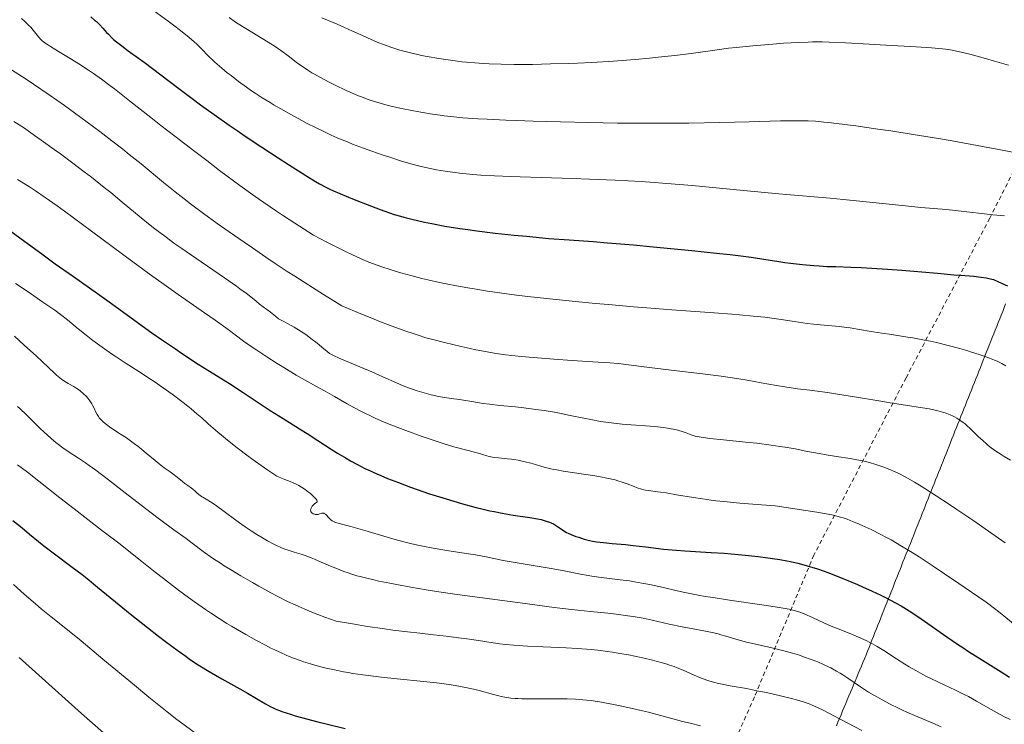
# Model space of a CAD drawing. Units: metres. Extents: x 664788 to 667366, y 4758173 to 4759775.
# Drawn here: x 665210 to 665453, y 4758310 to 4758485 of the extents above; entities that cross this region are included whole.
import ezdxf

# ---------------------------------------------------------------- set-up
doc = ezdxf.new("R2010")
doc.units = ezdxf.units.M
doc.header["$MEASUREMENT"] = 0
doc.linetypes.add('DGN Style 2', pattern=[1.739922, 1.043953, -0.695969])
for name, color, linetype, lineweight in [('Curva de nivel directora', 30, 'Continuous', 30), ('Curva de nivel intermedia', 30, 'Continuous', 0), ('Límite de municipio', 7, 'Continuous', 0), ('Tela metálica o alambrada', 7, 'DGN Style 2', 0)]:
    doc.layers.add(name, color=color, linetype=linetype, lineweight=lineweight)

msp = doc.modelspace()

# ---------------------------------------------------------------- linework, layer by layer
at = {"layer": 'Curva de nivel directora', "color": 30, "linetype": 'Continuous', "lineweight": 30, "flags": 128}
for points, elevation in [([(665227.24, 4758485.33), (665228.2, 4758484.52), (665228.65, 4758484.11), (665229.49, 4758483.29), (665230.25, 4758482.49), (665231.18, 4758481.47), (665231.61, 4758480.99), (665232.47, 4758480.12), (665232.91, 4758479.71), (665233.63, 4758479.1), (665234.9, 4758478.1), (665236.5, 4758476.94), (665239.06, 4758475.11), (665240.47, 4758474.08), (665248.67, 4758467.81), (665252.32, 4758465.09), (665254.39, 4758463.58), (665257.78, 4758461.15), (665261.48, 4758458.55), (665263.44, 4758457.2), (665265.46, 4758455.83), (665269.58, 4758453.08), (665273.61, 4758450.45), (665276.13, 4758448.83), (665280.44, 4758446.1), (665282.84, 4758444.63), (665283.82, 4758444.06), (665285.52, 4758443.13), (665286.56, 4758442.61), (665287.26, 4758442.29), (665288.79, 4758441.62), (665291.96, 4758440.32), (665296.62, 4758438.49), (665298.76, 4758437.69), (665301.14, 4758436.84), (665302.22, 4758436.49), (665303.83, 4758436.01), (665304.68, 4758435.77), (665306.59, 4758435.3), (665309.73, 4758434.58), (665311.6, 4758434.2), (665314.79, 4758433.6), (665318.47, 4758433), (665320.51, 4758432.71), (665322.67, 4758432.42), (665327.26, 4758431.87), (665331.95, 4758431.36), (665335, 4758431.06), (665340.53, 4758430.56), (665345.48, 4758430.17), (665351.47, 4758429.75)], 1525), ([(665205.69, 4758433.62), (665209.76, 4758430.65), (665215.48, 4758426.45), (665218.44, 4758424.3), (665222.96, 4758421.09), (665228.92, 4758416.89), (665231.77, 4758414.86), (665242.32, 4758407.19), (665244.71, 4758405.54), (665248.21, 4758403.22), (665249.67, 4758402.22), (665251.82, 4758400.76), (665253.14, 4758399.9), (665255.57, 4758398.39), (665259.45, 4758396), (665261.58, 4758394.65), (665264.9, 4758392.48), (665269.39, 4758389.49), (665271.6, 4758388.04), (665274.82, 4758386), (665278.86, 4758383.49), (665280.75, 4758382.31), (665283.39, 4758380.61), (665286.68, 4758378.49), (665288.26, 4758377.49), (665290.38, 4758376.21), (665291.47, 4758375.58), (665293.18, 4758374.65), (665295.03, 4758373.71), (665296.03, 4758373.23), (665297.94, 4758372.36), (665298.97, 4758371.92), (665300.61, 4758371.23), (665303.3, 4758370.18), (665306.3, 4758369.07), (665307.93, 4758368.5), (665311.02, 4758367.45), (665312.64, 4758366.93), (665315.12, 4758366.15), (665318.87, 4758365.04), (665321.32, 4758364.37), (665322.52, 4758364.05), (665324.26, 4758363.62), (665325.92, 4758363.25), (665326.98, 4758363.02), (665328.98, 4758362.62), (665331.66, 4758362.16), (665335.77, 4758361.54)], 1500), ([(665351.47, 4758429.75), (665354.97, 4758429.48), (665361.46, 4758428.93), (665366.29, 4758428.49), (665375.83, 4758427.56), (665381.91, 4758426.93), (665385.3, 4758426.54), (665387.27, 4758426.31), (665390.52, 4758425.89), (665393.13, 4758425.51), (665395.66, 4758425.08), (665396.84, 4758424.89), (665398.83, 4758424.6), (665400.27, 4758424.42), (665403.19, 4758424.09), (665405.96, 4758423.84), (665407.3, 4758423.75), (665409.32, 4758423.64), (665411.46, 4758423.57), (665415.18, 4758423.44), (665417.7, 4758423.32), (665424.2, 4758422.93), (665427.74, 4758422.69), (665432.67, 4758422.31), (665436.61, 4758421.95), (665440.6, 4758421.57), (665442.29, 4758421.43), (665445.58, 4758421.2), (665446.74, 4758421.08), (665447.35, 4758421), (665448.63, 4758420.79), (665449.3, 4758420.66), (665450.38, 4758420.41), (665452.57, 4758419.41), (665453.86, 4758418.81)], 1525), ([(665208, 4758360.81), (665210.3, 4758358.98), (665212.09, 4758357.48), (665214.3, 4758355.63), (665215.66, 4758354.56), (665218.29, 4758352.6), (665222.68, 4758349.33), (665225.11, 4758347.45), (665226.36, 4758346.46), (665228.91, 4758344.39), (665234.24, 4758340.01), (665237.02, 4758337.75), (665241.28, 4758334.38), (665244.03, 4758332.25), (665245.76, 4758330.93), (665248.85, 4758328.64), (665250.74, 4758327.27), (665251.59, 4758326.68), (665253.18, 4758325.61), (665254.23, 4758324.94), (665256.54, 4758323.54), (665259.69, 4758321.73), (665264.09, 4758319.24), (665266, 4758318.14), (665268.2, 4758316.85), (665270.45, 4758315.52), (665271.59, 4758314.9), (665272.35, 4758314.51), (665272.81, 4758314.29)], 1475), ([(665335.77, 4758361.54), (665337.71, 4758361.23), (665338.59, 4758361.05), (665339.06, 4758360.94), (665339.86, 4758360.69), (665340.64, 4758360.4), (665341.04, 4758360.24), (665341.61, 4758359.97), (665342.16, 4758359.67), (665342.42, 4758359.52), (665343.15, 4758359.01), (665343.83, 4758358.52), (665344.22, 4758358.27), (665344.9, 4758357.88), (665345.3, 4758357.68), (665346.19, 4758357.29), (665347.18, 4758356.91), (665347.87, 4758356.67), (665349.25, 4758356.24), (665350.58, 4758355.9), (665351.25, 4758355.76), (665352.29, 4758355.57), (665354.04, 4758355.35), (665356.12, 4758355.16), (665359.44, 4758354.86), (665361.34, 4758354.67), (665364.45, 4758354.3), (665368.81, 4758353.78), (665370.98, 4758353.56), (665372.03, 4758353.46), (665374.1, 4758353.31), (665380.58, 4758352.94), (665383.85, 4758352.72), (665385.58, 4758352.58), (665388.23, 4758352.34), (665392.27, 4758351.92), (665394.64, 4758351.62), (665395.82, 4758351.46), (665397.59, 4758351.18), (665399.36, 4758350.85), (665400.25, 4758350.67), (665402.05, 4758350.27), (665402.96, 4758350.04), (665404.34, 4758349.66), (665405.73, 4758349.25), (665406.67, 4758348.95), (665408.55, 4758348.31), (665409.5, 4758347.97), (665411.37, 4758347.26), (665413.21, 4758346.53), (665414.42, 4758346.03), (665416.76, 4758345.03), (665418.01, 4758344.47), (665420.38, 4758343.39), (665422.54, 4758342.35), (665423.86, 4758341.7), (665426.16, 4758340.5), (665427.62, 4758339.7), (665428.28, 4758339.32), (665429.58, 4758338.52), (665430.48, 4758337.94), (665432.51, 4758336.55), (665438.91, 4758332.06), (665441.5, 4758330.3), (665442.86, 4758329.4), (665444.24, 4758328.49), (665447.05, 4758326.71), (665452.27, 4758323.46), (665454.4, 4758322.13)], 1500), ([(665272.81, 4758314.29), (665273.64, 4758313.95), (665274.7, 4758313.55), (665275.34, 4758313.34), (665276.88, 4758312.85), (665277.79, 4758312.58), (665279.36, 4758312.14), (665283.35, 4758311.1), (665285.81, 4758310.49), (665290.18, 4758309.45)], 1475)]:
    msp.add_lwpolyline(points, dxfattribs=dict(at, elevation=elevation))
at = {"layer": 'Curva de nivel intermedia', "color": 30, "linetype": 'Continuous', "lineweight": 0, "flags": 128}
for points, elevation in [([(665242.79, 4758486.87), (665246.37, 4758484.27), (665248.06, 4758483), (665249.12, 4758482.16), (665251.07, 4758480.58), (665252.72, 4758479.18), (665253.45, 4758478.52), (665254.47, 4758477.55), (665256.54, 4758475.42), (665257.42, 4758474.57), (665257.92, 4758474.11), (665258.47, 4758473.62), (665259.68, 4758472.59), (665261.01, 4758471.5), (665261.93, 4758470.77), (665263.76, 4758469.36), (665265.73, 4758467.93), (665267.01, 4758467.05), (665267.87, 4758466.47), (665269.66, 4758465.32), (665271.58, 4758464.12), (665272.6, 4758463.5), (665274.22, 4758462.55), (665276.86, 4758461.05), (665279.43, 4758459.66), (665280.77, 4758458.96), (665282.8, 4758457.93), (665284.84, 4758456.93), (665285.84, 4758456.46), (665286.83, 4758456.01), (665288.77, 4758455.16), (665290.7, 4758454.37), (665291.99, 4758453.86), (665294.65, 4758452.86), (665296.73, 4758452.11), (665299.53, 4758451.14), (665300.91, 4758450.68), (665303.83, 4758449.75), (665306.39, 4758449), (665307.93, 4758448.58), (665308.91, 4758448.34), (665310.82, 4758447.9), (665312.75, 4758447.5), (665313.78, 4758447.32), (665315.45, 4758447.06), (665317.36, 4758446.8), (665318.42, 4758446.68), (665321.71, 4758446.36), (665323.67, 4758446.21), (665327.06, 4758446), (665331.11, 4758445.81), (665333.41, 4758445.72), (665338.58, 4758445.57), (665346.38, 4758445.35), (665350.53, 4758445.22), (665356.92, 4758444.96)], 1530), ([(665210.15, 4758484.89), (665210.87, 4758484.25), (665211.31, 4758483.84), (665212.06, 4758483.1), (665212.42, 4758482.72), (665213.03, 4758482.03), (665214.34, 4758480.38), (665214.92, 4758479.74), (665215.27, 4758479.41), (665215.92, 4758478.88), (665216.78, 4758478.28), (665217.3, 4758477.94), (665219.28, 4758476.73), (665222.55, 4758474.78), (665224.32, 4758473.7), (665226.71, 4758472.15), (665227.94, 4758471.31), (665229.89, 4758469.93), (665232, 4758468.36), (665233.14, 4758467.5), (665236.86, 4758464.58), (665242.08, 4758460.41), (665244.58, 4758458.44), (665248.05, 4758455.77), (665252.97, 4758452.05), (665255.95, 4758449.77), (665259.11, 4758447.35), (665260.95, 4758445.96), (665264.12, 4758443.61), (665267.89, 4758440.93), (665270.04, 4758439.44), (665273.21, 4758437.29), (665274.94, 4758436.14), (665277.71, 4758434.33), (665282.32, 4758431.38), (665285.43, 4758429.72), (665287.26, 4758428.77), (665290.41, 4758427.19), (665291.76, 4758426.54), (665294.08, 4758425.48)], 1520), ([(665261.45, 4758485.12), (665263.07, 4758484.02), (665264.76, 4758482.93), (665265.63, 4758482.38), (665271.09, 4758479.08), (665272.85, 4758477.95), (665273.68, 4758477.39), (665274.48, 4758476.82), (665276.02, 4758475.66), (665278.07, 4758474.1), (665279.16, 4758473.31), (665280.32, 4758472.51), (665280.94, 4758472.11), (665281.92, 4758471.5), (665282.6, 4758471.1), (665284.02, 4758470.31), (665286.21, 4758469.15), (665287.67, 4758468.43), (665290.42, 4758467.12), (665291.35, 4758466.7), (665293.07, 4758465.96), (665294.61, 4758465.34), (665295.57, 4758464.98), (665297.39, 4758464.36), (665299.4, 4758463.77), (665300.77, 4758463.42), (665303.69, 4758462.75), (665307.01, 4758462.06), (665308.83, 4758461.71), (665311.74, 4758461.22), (665313.59, 4758460.96), (665314.59, 4758460.83), (665316.25, 4758460.64), (665319.22, 4758460.38), (665322.98, 4758460.12), (665325.22, 4758460), (665329.88, 4758459.78), (665332.48, 4758459.68), (665336.66, 4758459.53), (665343.38, 4758459.33), (665350.41, 4758459.17), (665353.95, 4758459.11), (665357.46, 4758459.06)], 1535), ([(665284.41, 4758485.09), (665288.16, 4758483.49), (665289.83, 4758482.77), (665291.98, 4758481.8), (665294.44, 4758480.65), (665295.64, 4758480.09), (665297.34, 4758479.35), (665298.23, 4758478.98), (665299.59, 4758478.45), (665301.71, 4758477.69), (665303.66, 4758477.07), (665304.68, 4758476.79), (665306.3, 4758476.37), (665308.08, 4758475.97), (665309.04, 4758475.78), (665310.4, 4758475.52), (665313.32, 4758475.01), (665315.61, 4758474.66), (665317.89, 4758474.36), (665319.01, 4758474.22), (665320.1, 4758474.1), (665322.23, 4758473.91), (665324.34, 4758473.76), (665325.76, 4758473.69), (665328.73, 4758473.59), (665331.96, 4758473.54), (665333.69, 4758473.54), (665336.43, 4758473.56), (665340.92, 4758473.65), (665345.28, 4758473.79), (665347.57, 4758473.88), (665351.09, 4758474.05), (665356.49, 4758474.37), (665361.87, 4758474.78), (665365.34, 4758475.09), (665367.56, 4758475.3), (665371.67, 4758475.75), (665375.67, 4758476.26), (665382.12, 4758477.16), (665384.91, 4758477.52), (665386.78, 4758477.73), (665390.9, 4758478.14), (665395.87, 4758478.57), (665398.49, 4758478.77), (665402.26, 4758479), (665404.56, 4758479.08), (665405.69, 4758479.1), (665408.04, 4758479.09), (665409.76, 4758479.05), (665413.83, 4758478.89), (665419.64, 4758478.58), (665423.82, 4758478.34), (665431.33, 4758477.87), (665435.12, 4758477.61), (665436.87, 4758477.46), (665437.78, 4758477.37), (665439.26, 4758477.19), (665440.6, 4758476.98), (665441.3, 4758476.84), (665442.45, 4758476.59), (665444.59, 4758476.06), (665448.47, 4758475.01), (665450.69, 4758474.37), (665454.12, 4758473.32)], 1540), ([(665207.66, 4758472.23), (665211.26, 4758469.89), (665213.13, 4758468.65), (665216.94, 4758466.04), (665220.76, 4758463.36), (665223.24, 4758461.57), (665227.92, 4758458.14), (665229.53, 4758456.93), (665232.5, 4758454.67), (665235.17, 4758452.6), (665236.78, 4758451.31), (665239.68, 4758448.97), (665245.21, 4758444.39), (665248.14, 4758442.04), (665250.37, 4758440.3), (665251.94, 4758439.1), (665255.14, 4758436.7), (665258.54, 4758434.21), (665261.5, 4758432.14), (665265.21, 4758429.61), (665267.21, 4758428.22), (665270.51, 4758425.92), (665272.82, 4758424.36), (665275.84, 4758422.38), (665277.67, 4758421.2), (665282.1, 4758418.38), (665284.75, 4758416.72), (665289.34, 4758413.88), (665293.98, 4758411.92), (665296.73, 4758410.8), (665298.43, 4758410.12), (665301.52, 4758408.93), (665303.59, 4758408.17), (665304.87, 4758407.72), (665307.17, 4758406.94), (665308.22, 4758406.6), (665310.12, 4758406.01), (665311.81, 4758405.53), (665314.72, 4758404.78), (665318.8, 4758403.81), (665321.07, 4758403.31), (665322.42, 4758403.03), (665324.82, 4758402.57), (665326.95, 4758402.2), (665328.03, 4758402.04), (665329.76, 4758401.81), (665332.95, 4758401.46), (665335.63, 4758401.21), (665341.75, 4758400.7), (665346.23, 4758400.37), (665350.02, 4758400.14), (665353.97, 4758399.91), (665355.54, 4758399.8), (665357.6, 4758399.59), (665364.09, 4758398.77), (665370.07, 4758398.07), (665379.14, 4758396.99), (665383.1, 4758396.48), (665384.76, 4758396.26), (665387.45, 4758395.85), (665389.55, 4758395.5), (665393, 4758394.84), (665396.8, 4758394.18), (665398.85, 4758393.86), (665401.96, 4758393.4), (665405.02, 4758393.01), (665409.38, 4758392.45), (665411.87, 4758392.09), (665416.07, 4758391.42), (665422.03, 4758390.41), (665424.87, 4758389.94), (665428.67, 4758389.35), (665432.85, 4758388.7), (665434.55, 4758388.39), (665435.3, 4758388.24), (665436.65, 4758387.93), (665437.8, 4758387.61), (665438.48, 4758387.4), (665439.7, 4758386.94), (665440.44, 4758386.61), (665440.8, 4758386.44), (665441.33, 4758386.15), (665442.12, 4758385.66), (665442.94, 4758385.06), (665443.37, 4758384.71), (665443.82, 4758384.32), (665444.75, 4758383.46), (665446.73, 4758381.54), (665447.75, 4758380.58), (665448.66, 4758379.78)], 1515), ([(665208.27, 4758459.47), (665210.84, 4758457.75), (665213.37, 4758456.01), (665215.02, 4758454.85), (665218.25, 4758452.55), (665219.81, 4758451.41), (665222.82, 4758449.17), (665225.64, 4758447.03), (665227.4, 4758445.66), (665230.6, 4758443.14), (665232.19, 4758441.85), (665234.99, 4758439.54), (665239.68, 4758435.62), (665241.92, 4758433.81), (665243.09, 4758432.9), (665245.53, 4758431.06), (665248.06, 4758429.23), (665249.77, 4758428.02), (665253.2, 4758425.65), (665260.33, 4758420.81), (665263.28, 4758418.74), (665264.13, 4758418.12), (665265.64, 4758416.97), (665268.03, 4758415.08), (665268.98, 4758414.33), (665271.71, 4758412.3), (665272.95, 4758411.31), (665273.7, 4758410.69), (665275.17, 4758409.9), (665277.53, 4758408.58), (665279.28, 4758407.52), (665280.2, 4758406.92), (665280.74, 4758406.54), (665281.7, 4758405.83), (665283.2, 4758404.64), (665284.91, 4758403.23), (665285.58, 4758402.68), (665286.29, 4758402.14), (665286.64, 4758401.92), (665287.27, 4758401.59), (665288.7, 4758400.96), (665293.8, 4758398.83), (665296.74, 4758397.56), (665299.46, 4758396.33), (665302.84, 4758394.81), (665304.51, 4758394.12), (665306.02, 4758393.53), (665306.78, 4758393.26), (665307.94, 4758392.87), (665309.67, 4758392.34), (665311.4, 4758391.88), (665312.25, 4758391.68), (665313.1, 4758391.51), (665314.76, 4758391.22), (665316.38, 4758390.98), (665318.42, 4758390.7), (665319.39, 4758390.56), (665321.46, 4758390.23), (665324.25, 4758389.77), (665325.79, 4758389.56), (665328.41, 4758389.26), (665332.28, 4758388.88), (665334.3, 4758388.67), (665337.32, 4758388.29), (665339.3, 4758388), (665341.87, 4758387.57), (665343.1, 4758387.35), (665345.76, 4758386.81), (665349.18, 4758386.09), (665350.91, 4758385.75), (665353.3, 4758385.33), (665354.55, 4758385.14), (665356.52, 4758384.87), (665358.61, 4758384.64), (665359.71, 4758384.54), (665366.68, 4758384.02), (665368.84, 4758383.79), (665369.83, 4758383.65), (665370.74, 4758383.49), (665371.31, 4758383.38), (665372.35, 4758383.13), (665373.69, 4758382.74), (665374.45, 4758382.48), (665375.69, 4758382.02), (665376.68, 4758381.69), (665377.19, 4758381.56), (665378.13, 4758381.39), (665378.72, 4758381.31), (665380.27, 4758381.12), (665383.63, 4758380.78), (665389.14, 4758380.21)], 1510), ([(665357.46, 4758459.06), (665364.35, 4758459.02), (665370.93, 4758459.03), (665375.1, 4758459.06), (665382.74, 4758459.17), (665390.04, 4758459.36), (665397.77, 4758459.59), (665400.89, 4758459.64), (665403.35, 4758459.63), (665404.56, 4758459.59), (665406.43, 4758459.49), (665408.51, 4758459.31), (665409.67, 4758459.19), (665411.6, 4758458.97), (665416.35, 4758458.36), (665421.84, 4758457.58), (665425.07, 4758457.1), (665430.53, 4758456.25), (665436.78, 4758455.22), (665440.2, 4758454.63), (665447.66, 4758453.29), (665451.71, 4758452.54), (665458.18, 4758451.31)], 1535), ([(665209.12, 4758445.08), (665212.1, 4758443.25), (665213.56, 4758442.31), (665215.99, 4758440.66), (665218.97, 4758438.56), (665220.76, 4758437.26), (665227.4, 4758432.35), (665237.67, 4758424.75), (665242.58, 4758421.16), (665244.83, 4758419.54), (665248.88, 4758416.67), (665255.4, 4758412.14), (665257.97, 4758410.33), (665261.19, 4758407.99), (665265.05, 4758405.15), (665267.15, 4758403.68), (665268.3, 4758402.9), (665270.77, 4758401.28), (665273.32, 4758399.66)], 1505), ([(665356.92, 4758444.96), (665360.12, 4758444.79), (665363.31, 4758444.59), (665365.42, 4758444.45), (665369.63, 4758444.13), (665375.92, 4758443.58), (665388.62, 4758442.39), (665398.24, 4758441.51), (665410.04, 4758440.45), (665414.93, 4758439.99), (665420.61, 4758439.41), (665426.16, 4758438.81), (665428.62, 4758438.56), (665432.47, 4758438.22), (665437.71, 4758437.78), (665440.24, 4758437.54), (665443.81, 4758437.13), (665448.18, 4758436.59), (665450.22, 4758436.36), (665453.16, 4758436.11)], 1530), ([(665294.08, 4758425.48), (665296.01, 4758424.67), (665297.14, 4758424.23), (665299.22, 4758423.5), (665301.25, 4758422.84), (665302.28, 4758422.52), (665303.87, 4758422.05), (665306.38, 4758421.36), (665309.13, 4758420.66), (665310.62, 4758420.31), (665313.5, 4758419.66), (665315.08, 4758419.32), (665317.64, 4758418.81), (665320.48, 4758418.3), (665322.02, 4758418.04), (665325.34, 4758417.51), (665327.14, 4758417.25), (665330.03, 4758416.85), (665333.15, 4758416.45), (665335.34, 4758416.19), (665339.92, 4758415.67), (665347.12, 4758414.93), (665351.99, 4758414.46), (665355.21, 4758414.17), (665361.43, 4758413.64), (665364.75, 4758413.37), (665370.91, 4758412.91), (665381.39, 4758412.16), (665385.69, 4758411.84), (665387.61, 4758411.68), (665391.01, 4758411.36), (665393.9, 4758411.04), (665395.58, 4758410.84), (665398.47, 4758410.44), (665401.16, 4758410.01), (665404.32, 4758409.53), (665405.92, 4758409.32), (665408.53, 4758409.07), (665412.23, 4758408.74), (665414.09, 4758408.53), (665415, 4758408.41), (665416.82, 4758408.13), (665420.65, 4758407.48), (665422.8, 4758407.13), (665425.17, 4758406.77), (665428.64, 4758406.24), (665430.48, 4758405.94), (665433.34, 4758405.41), (665434.81, 4758405.11), (665436.29, 4758404.79), (665439.24, 4758404.07), (665442.07, 4758403.31), (665443.84, 4758402.8), (665444.94, 4758402.47), (665446.9, 4758401.86), (665447.84, 4758401.54), (665449.41, 4758400.98), (665450.64, 4758400.49), (665451.32, 4758400.19), (665452.45, 4758399.61), (665453.47, 4758399.02)], 1520), ([(665208.67, 4758419.41), (665210.79, 4758418.01), (665212.59, 4758416.78), (665214.58, 4758415.38), (665215.42, 4758414.8), (665218.35, 4758412.81), (665219.77, 4758411.76), (665221.47, 4758410.4), (665224.17, 4758408.19), (665225.67, 4758406.98), (665227.8, 4758405.32), (665228.92, 4758404.48), (665230.63, 4758403.23), (665232.38, 4758402.01), (665233.27, 4758401.41), (665235.98, 4758399.66), (665239.82, 4758397.23), (665241.89, 4758395.87), (665242.97, 4758395.14), (665245.17, 4758393.6), (665247.36, 4758392.02), (665250.06, 4758389.99), (665251.26, 4758389.05), (665252.06, 4758388.41), (665253.47, 4758387.23), (665254.69, 4758386.16), (665256.2, 4758384.81), (665256.97, 4758384.13), (665258.64, 4758382.69), (665259.55, 4758381.92), (665261.02, 4758380.72), (665263.47, 4758378.8), (665266.17, 4758376.76), (665267.97, 4758375.44), (665271.04, 4758373.26), (665272.55, 4758372.24), (665273.26, 4758371.82), (665273.66, 4758371.61), (665274.38, 4758371.28), (665275.27, 4758370.94), (665276.58, 4758370.44), (665277.27, 4758370.16), (665278.2, 4758369.71)], 1495), ([(665208.4, 4758406.38), (665210.82, 4758404.2), (665213.86, 4758401.47), (665215.2, 4758400.23), (665216.9, 4758398.57), (665218.18, 4758397.32), (665218.77, 4758396.78), (665219.61, 4758396.05), (665220.03, 4758395.74), (665220.85, 4758395.18), (665221.64, 4758394.71), (665223.06, 4758393.93), (665223.85, 4758393.46), (665224.2, 4758393.21), (665224.71, 4758392.83), (665225.48, 4758392.16)], 1490), ([(665273.32, 4758399.66), (665274.99, 4758398.62), (665278.06, 4758396.77), (665280.84, 4758395.19), (665283.83, 4758393.57), (665285.24, 4758392.8), (665287.48, 4758391.51), (665290.67, 4758389.66), (665292.31, 4758388.74), (665293.98, 4758387.86), (665294.83, 4758387.43), (665296.55, 4758386.6), (665297.73, 4758386.05), (665300.2, 4758384.98), (665303.14, 4758383.8), (665305.16, 4758383.03), (665309.14, 4758381.58), (665312.85, 4758380.32), (665314.58, 4758379.77), (665317, 4758379.06), (665322.75, 4758377.58), (665324.09, 4758377.16), (665325.17, 4758376.82), (665325.71, 4758376.67), (665326.58, 4758376.48), (665327.04, 4758376.4), (665328.04, 4758376.28), (665330.2, 4758376.08), (665331.3, 4758375.96), (665331.84, 4758375.89), (665332.89, 4758375.72), (665333.94, 4758375.51), (665334.65, 4758375.34), (665336.08, 4758374.97), (665337.2, 4758374.64), (665338.78, 4758374.19), (665339.63, 4758373.96), (665340.98, 4758373.62), (665341.71, 4758373.46), (665342.46, 4758373.32), (665344.05, 4758373.04), (665349.04, 4758372.3), (665351.4, 4758371.93), (665352.84, 4758371.68), (665355.23, 4758371.23), (665356.88, 4758370.86), (665357.56, 4758370.67), (665358.6, 4758370.32), (665359.82, 4758369.86), (665361.55, 4758369.19), (665362.35, 4758368.9), (665363.38, 4758368.58), (665363.99, 4758368.43), (665364.38, 4758368.35), (665365.18, 4758368.22), (665366.21, 4758368.08), (665368.12, 4758367.83), (665369.46, 4758367.63), (665372.03, 4758367.21), (665376.23, 4758366.52), (665378.5, 4758366.17), (665380.61, 4758365.87), (665381.78, 4758365.72), (665383.79, 4758365.49), (665387.69, 4758365.11), (665393.08, 4758364.67), (665396.48, 4758364.42), (665404.04, 4758363.29), (665406.72, 4758362.86), (665408.17, 4758362.62), (665410.41, 4758362.2), (665411.99, 4758361.84), (665412.81, 4758361.61), (665413.29, 4758361.46), (665414.22, 4758361.13), (665415.75, 4758360.53), (665416.59, 4758360.19), (665417.94, 4758359.61), (665420.15, 4758358.59), (665422.54, 4758357.4), (665423.79, 4758356.73), (665425.08, 4758356.02), (665427.71, 4758354.49), (665430.34, 4758352.88), (665432.05, 4758351.81), (665435.24, 4758349.74), (665438.31, 4758347.68), (665441.81, 4758345.29), (665443.44, 4758344.18), (665446.8, 4758341.92), (665448.64, 4758340.63), (665450.66, 4758339.11), (665451.76, 4758338.24), (665452.93, 4758337.3), (665455.38, 4758335.25)], 1505), ([(665225.48, 4758392.16), (665226.19, 4758391.44), (665226.54, 4758391.03), (665227.05, 4758390.38), (665227.52, 4758389.69), (665227.72, 4758389.33), (665228.07, 4758388.59), (665228.53, 4758387.56), (665228.81, 4758387.03), (665229.15, 4758386.49), (665229.36, 4758386.22), (665229.71, 4758385.81), (665230.12, 4758385.4), (665230.43, 4758385.13), (665231.11, 4758384.58), (665232.24, 4758383.76), (665234.61, 4758382.2), (665236.06, 4758381.23), (665236.74, 4758380.76), (665237.75, 4758380.03), (665239.3, 4758378.83), (665240.96, 4758377.46), (665243.14, 4758375.62), (665244.13, 4758374.82), (665245.41, 4758373.85), (665246.85, 4758372.83), (665247.54, 4758372.34), (665248.58, 4758371.54), (665249.91, 4758370.48), (665250.51, 4758370.01), (665251.29, 4758369.44), (665252.15, 4758368.84), (665252.52, 4758368.54), (665253.04, 4758368.07), (665253.55, 4758367.6), (665253.85, 4758367.35), (665254.38, 4758366.96), (665255.41, 4758366.31), (665257.24, 4758365.17), (665258.36, 4758364.42), (665260.27, 4758363.03), (665263.14, 4758360.9), (665264.64, 4758359.82), (665265.39, 4758359.3), (665266.88, 4758358.31), (665268.34, 4758357.39), (665269.26, 4758356.83), (665270.98, 4758355.83), (665272.49, 4758355.01), (665273.19, 4758354.66), (665274.22, 4758354.19), (665275.26, 4758353.77), (665275.8, 4758353.58), (665277.56, 4758353.01), (665279.31, 4758352.47), (665280.25, 4758352.15), (665281.74, 4758351.6), (665282.53, 4758351.28), (665284.18, 4758350.57), (665286.55, 4758349.53), (665287.81, 4758349.01), (665289.81, 4758348.24), (665290.86, 4758347.88), (665291.57, 4758347.64), (665293.07, 4758347.19), (665293.85, 4758346.97), (665295.5, 4758346.55), (665297.26, 4758346.13), (665298.51, 4758345.85), (665301.22, 4758345.3), (665302.87, 4758344.98), (665306.4, 4758344.35), (665310.15, 4758343.71), (665312.72, 4758343.31), (665317.86, 4758342.54), (665323.42, 4758341.78), (665330.26, 4758340.9), (665333.38, 4758340.49), (665341.8, 4758339.35), (665346.1, 4758338.83), (665350.79, 4758338.34), (665355.05, 4758337.91), (665357.11, 4758337.68), (665360.01, 4758337.3), (665361.34, 4758337.09), (665363.78, 4758336.65), (665366.02, 4758336.18), (665368.83, 4758335.54), (665370.23, 4758335.23), (665373.44, 4758334.57), (665377.48, 4758333.8), (665379.2, 4758333.47), (665381.27, 4758333.04), (665382.38, 4758332.78), (665383.05, 4758332.61), (665384.27, 4758332.26), (665387.28, 4758331.35), (665389.33, 4758330.8), (665391.96, 4758330.2), (665395.94, 4758329.3), (665397.94, 4758328.81)], 1490), ([(665209.11, 4758388.99), (665209.78, 4758388.41), (665211.26, 4758387.02), (665212.62, 4758385.69), (665214.69, 4758383.67), (665215.78, 4758382.64), (665217.4, 4758381.15), (665218.19, 4758380.47), (665218.95, 4758379.85), (665220.37, 4758378.77), (665221.71, 4758377.84), (665224.24, 4758376.2), (665225.94, 4758375.06), (665226.88, 4758374.4), (665228.5, 4758373.23), (665231.64, 4758370.86), (665235.8, 4758367.65), (665241.87, 4758362.96), (665244.6, 4758360.89), (665247.82, 4758358.5), (665250.85, 4758356.34), (665252.03, 4758355.48), (665255.39, 4758352.93), (665256.8, 4758351.92), (665257.62, 4758351.36), (665259.29, 4758350.26), (665260.23, 4758349.66), (665261.77, 4758348.71), (665264.36, 4758347.15), (665267.25, 4758345.47), (665268.81, 4758344.59), (665271.77, 4758342.95), (665273.36, 4758342.11), (665275.92, 4758340.83), (665277.75, 4758339.97), (665278.71, 4758339.54), (665280.2, 4758338.89), (665282.31, 4758338.02), (665283.41, 4758337.58), (665285.14, 4758336.94), (665287.89, 4758335.97), (665292.43, 4758335.19), (665295.14, 4758334.75), (665299.88, 4758334.03), (665301.95, 4758333.75)], 1485), ([(665389.14, 4758380.21), (665391.87, 4758379.91), (665395.48, 4758379.45), (665397.61, 4758379.14), (665398.92, 4758378.93), (665401.38, 4758378.5), (665403.99, 4758378), (665407.34, 4758377.36), (665409.02, 4758377.06), (665411.59, 4758376.66), (665415.01, 4758376.14), (665416.66, 4758375.85), (665418.07, 4758375.56), (665418.76, 4758375.4), (665419.78, 4758375.14), (665421.29, 4758374.7), (665422.8, 4758374.2), (665423.56, 4758373.91), (665424.96, 4758373.35), (665425.68, 4758373.03), (665426.82, 4758372.49), (665428.71, 4758371.51), (665430.89, 4758370.28), (665432.1, 4758369.55), (665433.42, 4758368.74), (665436.28, 4758366.92), (665439.31, 4758364.93), (665441.36, 4758363.56), (665445.28, 4758360.89), (665449.15, 4758358.21), (665453.32, 4758355.31)], 1510), ([(665448.66, 4758379.78), (665449.13, 4758379.39), (665449.85, 4758378.82), (665451.02, 4758377.97), (665452.33, 4758377.11), (665453.05, 4758376.66), (665454.64, 4758375.73)], 1515), ([(665209.18, 4758374.61), (665211.58, 4758372.75), (665214.42, 4758370.51), (665219.61, 4758366.43), (665223.12, 4758363.7), (665229.95, 4758358.47), (665234.2, 4758355.26), (665239.86, 4758350.7), (665243.2, 4758348.06), (665245.25, 4758346.47), (665248.96, 4758343.65), (665251.42, 4758341.83), (665252.92, 4758340.74), (665255.62, 4758338.85), (665256.83, 4758338.03), (665259, 4758336.6), (665260.89, 4758335.41), (665262.03, 4758334.72), (665264.05, 4758333.53), (665265.58, 4758332.66), (665268.24, 4758331.17), (665270.47, 4758329.98), (665271.78, 4758329.31), (665272.59, 4758328.91), (665274.12, 4758328.19), (665275.59, 4758327.54), (665276.32, 4758327.24), (665277.4, 4758326.8), (665279.04, 4758326.2), (665279.88, 4758325.92), (665281.61, 4758325.38), (665283.25, 4758324.91), (665284.1, 4758324.69), (665285.42, 4758324.36), (665287.51, 4758323.9), (665289.72, 4758323.46), (665290.87, 4758323.25), (665292.06, 4758323.05), (665294.54, 4758322.68), (665297.17, 4758322.33), (665299.03, 4758322.1), (665303, 4758321.68), (665309.5, 4758321.04), (665312.76, 4758320.69), (665315.85, 4758320.29), (665317.3, 4758320.07), (665318.66, 4758319.83), (665319.52, 4758319.67), (665321.13, 4758319.32), (665323.3, 4758318.78), (665326.82, 4758317.81), (665328.11, 4758317.47), (665328.72, 4758317.33), (665329.64, 4758317.14), (665330.6, 4758316.99), (665331.1, 4758316.93), (665332.2, 4758316.83), (665332.81, 4758316.8), (665333.8, 4758316.76), (665334.9, 4758316.73), (665337.35, 4758316.72), (665342.6, 4758316.75), (665345.01, 4758316.74), (665347.09, 4758316.67), (665348.03, 4758316.61), (665349.8, 4758316.45), (665350.97, 4758316.31), (665353.48, 4758315.91), (665356.47, 4758315.36), (665358.13, 4758315.03), (665360.8, 4758314.45), (665363.64, 4758313.79), (665365.11, 4758313.43), (665369.63, 4758312.24), (665373.56, 4758311.19), (665375.42, 4758310.7), (665377.98, 4758310.08)], 1480), ([(665278.2, 4758369.71), (665278.67, 4758369.47), (665279.35, 4758369.09), (665280.29, 4758368.48), (665281.12, 4758367.86), (665281.6, 4758367.46), (665282.4, 4758366.7), (665282.81, 4758366.27), (665282.97, 4758366.08), (665283.15, 4758365.82), (665283.23, 4758365.6), (665283.21, 4758365.43), (665283.08, 4758365.29), (665282.64, 4758365), (665282.38, 4758364.8), (665282.21, 4758364.63), (665282, 4758364.37), (665281.9, 4758364.23), (665281.73, 4758363.91), (665281.63, 4758363.59), (665281.6, 4758363.43), (665281.61, 4758363.29), (665281.68, 4758363.03), (665281.81, 4758362.82), (665281.94, 4758362.69), (665282.23, 4758362.49), (665282.57, 4758362.36), (665282.74, 4758362.32), (665283.02, 4758362.29), (665283.32, 4758362.32), (665283.47, 4758362.35), (665283.78, 4758362.44), (665284.2, 4758362.58), (665284.41, 4758362.63), (665284.71, 4758362.65), (665284.85, 4758362.62), (665284.99, 4758362.57), (665285.26, 4758362.39), (665285.52, 4758362.14), (665286.04, 4758361.54), (665286.4, 4758361.16), (665286.59, 4758360.99), (665286.9, 4758360.76), (665287.24, 4758360.56), (665287.42, 4758360.47), (665287.61, 4758360.39), (665288.1, 4758360.24), (665289.94, 4758359.76), (665291.56, 4758359.31), (665295.03, 4758358.32), (665300.51, 4758356.73), (665303.08, 4758356), (665305.29, 4758355.41), (665306.28, 4758355.16), (665308.13, 4758354.72), (665309.34, 4758354.47), (665311.9, 4758353.99), (665315.27, 4758353.45), (665320.08, 4758352.69), (665322.37, 4758352.31), (665325.44, 4758351.73), (665329.23, 4758350.97), (665331.19, 4758350.6), (665341.1, 4758348.95), (665344.3, 4758348.35), (665348.29, 4758347.57), (665350.18, 4758347.24), (665351.09, 4758347.09), (665352.89, 4758346.84), (665358.1, 4758346.2), (665360.43, 4758345.88), (665361.63, 4758345.7), (665363.5, 4758345.38), (665365.49, 4758344.99), (665366.54, 4758344.77), (665368.8, 4758344.26), (665372.2, 4758343.48), (665374.13, 4758343.06), (665377.38, 4758342.41), (665379.17, 4758342.08), (665381.09, 4758341.76), (665385.17, 4758341.12), (665393.15, 4758339.97), (665396.44, 4758339.49), (665398.91, 4758339.08), (665399.89, 4758338.9), (665400.46, 4758338.78), (665401.45, 4758338.54), (665402.29, 4758338.29), (665402.8, 4758338.11), (665403.8, 4758337.71), (665405.66, 4758336.85), (665408.61, 4758335.47), (665410.3, 4758334.74), (665413.12, 4758333.62), (665415.75, 4758332.58), (665417.06, 4758332.03), (665418.34, 4758331.45), (665418.97, 4758331.15), (665419.88, 4758330.69), (665420.47, 4758330.36)], 1495), ([(665208.14, 4758344.99), (665210.82, 4758342.65), (665213.6, 4758340.2), (665214.98, 4758339.02), (665217.44, 4758337.03), (665221.9, 4758333.45), (665224.86, 4758331.05), (665230.24, 4758326.59), (665238.03, 4758320.11), (665241.62, 4758317.15), (665243.24, 4758315.84), (665246.11, 4758313.56), (665248.56, 4758311.66), (665250.01, 4758310.57), (665252.56, 4758308.72), (665255.04, 4758306.99), (665256.53, 4758306), (665257.45, 4758305.4), (665259.18, 4758304.32), (665260.8, 4758303.36)], 1470), ([(665301.95, 4758333.75), (665305.56, 4758333.29), (665308.6, 4758332.95), (665312.01, 4758332.6), (665313.52, 4758332.44), (665315.15, 4758332.26), (665318.15, 4758331.87), (665320.88, 4758331.47), (665324.14, 4758330.97), (665325.63, 4758330.74), (665328.42, 4758330.36), (665329.77, 4758330.2), (665331.84, 4758329.99), (665334.04, 4758329.82), (665335.22, 4758329.75), (665339.13, 4758329.57), (665344.76, 4758329.34), (665347.52, 4758329.19), (665349.84, 4758329.02), (665350.96, 4758328.93), (665352.61, 4758328.76), (665355.01, 4758328.47), (665356.2, 4758328.3), (665358.57, 4758327.91), (665359.76, 4758327.69), (665362.13, 4758327.21), (665364.41, 4758326.7), (665365.82, 4758326.36), (665368.28, 4758325.73), (665369.74, 4758325.31), (665370.36, 4758325.11), (665371.49, 4758324.72), (665372.2, 4758324.45), (665373.67, 4758323.81), (665376.39, 4758322.59), (665377.98, 4758321.94), (665379.1, 4758321.52), (665379.69, 4758321.32), (665380.58, 4758321.04), (665381.49, 4758320.79), (665382.12, 4758320.64), (665383.38, 4758320.35), (665385.34, 4758319.97), (665389.34, 4758319.27), (665392.34, 4758318.69), (665394.26, 4758318.29), (665397.73, 4758317.52), (665400.51, 4758316.84), (665401.7, 4758316.52), (665403.36, 4758316.01), (665404.82, 4758315.49), (665405.61, 4758315.18), (665406.93, 4758314.6), (665408.5, 4758313.84), (665409.41, 4758313.39), (665412.66, 4758311.68), (665417.86, 4758308.94)], 1485), ([(665397.94, 4758328.81), (665398.9, 4758328.55), (665400.72, 4758328.03), (665402.42, 4758327.51), (665403.47, 4758327.16), (665405.37, 4758326.48), (665407.18, 4758325.78), (665408.25, 4758325.33), (665408.92, 4758325.02), (665410.19, 4758324.39), (665411.59, 4758323.62), (665412.52, 4758323.06), (665413.15, 4758322.67), (665414.4, 4758321.85), (665417.52, 4758319.71), (665418.81, 4758318.88), (665419.52, 4758318.43), (665421.7, 4758317.16), (665422.91, 4758316.49), (665424.85, 4758315.46), (665426.9, 4758314.45), (665427.95, 4758313.95), (665429.02, 4758313.46), (665431.17, 4758312.52), (665435.42, 4758310.7), (665437.45, 4758309.8)], 1490), ([(665420.47, 4758330.36), (665421.63, 4758329.71), (665423.28, 4758328.68), (665426.43, 4758326.62), (665428.49, 4758325.31), (665429.54, 4758324.67), (665431.18, 4758323.72), (665432.91, 4758322.78), (665433.83, 4758322.31), (665434.79, 4758321.84), (665436.81, 4758320.88), (665441.05, 4758318.9), (665443.18, 4758317.84), (665444.23, 4758317.29), (665446.25, 4758316.19), (665449.83, 4758314.13), (665451.3, 4758313.3), (665453, 4758312.4), (665454.5, 4758311.67)], 1495), ([(665209.59, 4758326.96), (665220.1, 4758317.49), (665224.94, 4758313.15), (665230.39, 4758308.33), (665232.81, 4758306.22), (665236.33, 4758303.22), (665238.12, 4758301.72), (665241.96, 4758298.57)], 1465)]:
    msp.add_lwpolyline(points, dxfattribs=dict(at, elevation=elevation))
at = {"layer": 'Límite de municipio', "color": 7, "linetype": 'Continuous', "lineweight": 0}
msp.add_polyline3d([(665453.42, 4758414.37, 1523.86), (665453.05, 4758413.44, 1523.6), (665452.68, 4758412.52, 1523.36), (665452.31, 4758411.59, 1523.13), (665451.95, 4758410.67, 1522.87), (665451.58, 4758409.74, 1522.62), (665451.21, 4758408.81, 1522.37), (665450.84, 4758407.89, 1522.08), (665450.47, 4758406.96, 1521.8), (665450.1, 4758406.03, 1521.48), (665449.74, 4758405.11, 1521.18), (665449.37, 4758404.18, 1520.87), (665449, 4758403.26, 1520.55), (665448.63, 4758402.33, 1520.21), (665448.26, 4758401.4, 1519.86), (665447.89, 4758400.48, 1519.55), (665447.52, 4758399.55, 1519.25), (665447.16, 4758398.62, 1518.94), (665446.79, 4758397.7, 1518.62), (665446.42, 4758396.77, 1518.3), (665446.05, 4758395.85, 1517.99), (665445.68, 4758394.92, 1517.67), (665445.31, 4758393.99, 1517.35), (665444.94, 4758393.07, 1517.03), (665444.58, 4758392.14, 1516.77), (665444.21, 4758391.21, 1516.5), (665443.84, 4758390.29, 1516.23), (665443.47, 4758389.36, 1515.93), (665443.1, 4758388.44, 1515.71), (665442.73, 4758387.51, 1515.44), (665442.37, 4758386.58, 1515.17), (665442, 4758385.66, 1514.89), (665441.63, 4758384.73, 1514.61), (665441.26, 4758383.8, 1514.34), (665440.89, 4758382.88, 1514.09), (665440.52, 4758381.95, 1513.82), (665440.15, 4758381.03, 1513.56), (665439.79, 4758380.1, 1513.33), (665439.42, 4758379.17, 1513.07), (665439.05, 4758378.25, 1512.81), (665438.68, 4758377.32, 1512.53), (665438.31, 4758376.39, 1512.32), (665437.94, 4758375.47, 1512.1), (665437.57, 4758374.54, 1511.91), (665437.21, 4758373.62, 1511.67), (665436.84, 4758372.69, 1511.39), (665436.47, 4758371.76, 1511.12), (665436.1, 4758370.84, 1510.82), (665435.73, 4758369.91, 1510.54), (665435.36, 4758368.98, 1510.25), (665435, 4758368.06, 1509.96), (665434.63, 4758367.13, 1509.68), (665434.26, 4758366.21, 1509.38), (665433.89, 4758365.28, 1509.04), (665433.52, 4758364.36, 1508.69), (665433.16, 4758363.44, 1508.41), (665432.79, 4758362.52, 1508.08), (665432.43, 4758361.6, 1507.75), (665432.06, 4758360.68, 1507.44), (665431.7, 4758359.77, 1507.14), (665431.33, 4758358.85, 1506.82), (665430.97, 4758357.93, 1506.46), (665430.6, 4758357.01, 1506.14), (665430.24, 4758356.09, 1505.85), (665429.87, 4758355.17, 1505.56), (665429.51, 4758354.25, 1505.2), (665429.14, 4758353.33, 1504.87), (665428.77, 4758352.41, 1504.52), (665428.41, 4758351.49, 1504.15), (665428.04, 4758350.58, 1503.8), (665427.68, 4758349.66, 1503.44), (665427.31, 4758348.74, 1503.07), (665426.95, 4758347.82, 1502.67), (665426.58, 4758346.9, 1502.27), (665426.22, 4758345.98, 1501.89), (665425.85, 4758345.06, 1501.49), (665425.49, 4758344.14, 1501.06), (665425.12, 4758343.22, 1500.61), (665424.76, 4758342.3, 1500.23), (665424.39, 4758341.39, 1499.84), (665424.03, 4758340.47, 1499.43), (665423.66, 4758339.55, 1499), (665423.29, 4758338.63, 1498.57), (665422.93, 4758337.71, 1498.15), (665422.56, 4758336.79, 1497.7), (665422.2, 4758335.87, 1497.31), (665421.83, 4758334.95, 1496.92), (665421.47, 4758334.03, 1496.45), (665421.1, 4758333.11, 1495.99), (665420.74, 4758332.2, 1495.57), (665420.37, 4758331.28, 1495.13), (665420.01, 4758330.36, 1494.6), (665419.64, 4758329.44, 1494.14), (665419.28, 4758328.52, 1493.66), (665418.91, 4758327.6, 1493.21), (665418.52, 4758326.68, 1492.74), (665418.14, 4758325.76, 1492.29), (665417.75, 4758324.83, 1491.84), (665417.37, 4758323.91, 1491.42), (665416.98, 4758322.99, 1491.03), (665416.6, 4758322.07, 1490.61), (665416.21, 4758321.14, 1490.17), (665415.82, 4758320.22, 1489.78), (665415.44, 4758319.3, 1489.24), (665415.05, 4758318.38, 1488.71), (665414.67, 4758317.46, 1488.14), (665414.28, 4758316.53, 1487.57), (665413.89, 4758315.61, 1487.03), (665413.51, 4758314.69, 1486.49), (665413.12, 4758313.77, 1485.94), (665412.74, 4758312.84, 1485.38), (665412.35, 4758311.92, 1484.87), (665411.97, 4758311, 1484.4), (665411.58, 4758310.08, 1483.91)], dxfattribs=at)
at = {"layer": 'Tela metálica o alambrada', "color": 7, "linetype": 'DGN Style 2', "lineweight": 0}
msp.add_polyline3d([(665525.05, 4758578.24, 1557.81), (665510.64, 4758553.72, 1555.95), (665495.87, 4758528.01, 1552.22), (665484.09, 4758504.92, 1548.03), (665469.61, 4758475.16, 1541.51), (665449.47, 4758435.53, 1529.87), (665428.81, 4758396.1, 1517.53), (665406.01, 4758352.29, 1501.7), (665391.32, 4758317.23, 1484.24), (665377.81, 4758286.76, 1470.73), (665361.5, 4758241.88, 1461.65), (665346.46, 4758200.99, 1454.67), (665340.77, 4758185.62, 1450.21)], dxfattribs=at)

doc.saveas('drawing.dxf')
